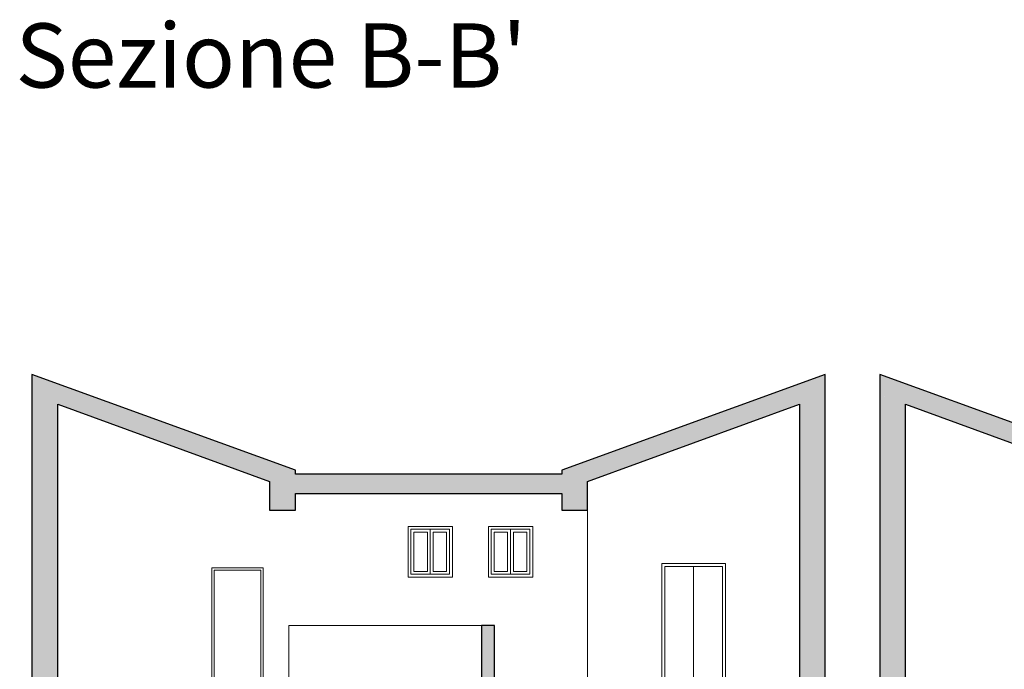
# Model space of a CAD drawing. Units: millimetres. Extents: x 2641 to 2767, y 1640 to 1748.
# Drawn here: x 2642 to 2657, y 1651 to 1661 of the extents above; entities that cross this region are included whole.
import ezdxf

# ---------------------------------------------------------------- set-up
doc = ezdxf.new("R2010")
doc.units = ezdxf.units.MM
for name, color, linetype, lineweight in [('A-DOOR', 31, 'Continuous', 9), ('A-DOOR-FRAM', 31, 'Continuous', 20), ('A-GLAZ', 151, 'Continuous', 9), ('A-ROOF', 132, 'Continuous', 9), ('A-ROOF-PATT', 132, 'Continuous', 9), ('A-WALL', 113, 'Continuous', 9), ('A-WALL-PATT', 111, 'Continuous', 9), ('S-STRS', 31, 'Continuous', 9)]:
    doc.layers.add(name, color=color, linetype=linetype, lineweight=lineweight)
doc.styles.get("Standard").update_dxf_attribs({"font": 'arial.ttf'})

# ---------------------------------------------------------------- blocks, each defined once
blk = doc.blocks.new('Finestra Due Ante - 60X70-180463-Sezione 0')
at = {"layer": 'A-GLAZ', "color": 250}
for p, q in [((15293, 10955), (15293, 11745)), ((15293, 11745), (15983, 11745)), ((15338, 11000), (15338, 11700)), ((15638, 11700), (15338, 11700)), ((15383, 11655), (15383, 11045)), ((15593, 11655), (15383, 11655)), ((15593, 11045), (15593, 11655)), ((15638, 11000), (15638, 11700)), ((15638, 11700), (15938, 11700)), ((15638, 11700), (15638, 11000)), ((15893, 11655), (15683, 11655)), ((15683, 11655), (15683, 11045)), ((15893, 11045), (15893, 11655)), ((15938, 11700), (15938, 11000)), ((15983, 11745), (15983, 10955)), ((15383, 11045), (15593, 11045)), ((15683, 11045), (15893, 11045)), ((15983, 10955), (15293, 10955)), ((15638, 11000), (15338, 11000)), ((15638, 11000), (15938, 11000))]:
    blk.add_line(p, q, dxfattribs=at)
blk = doc.blocks.new('Porta Una Anta - Semplice - 80 x 210 cm-169534-Sezione 0')
at = {"layer": 'A-DOOR-FRAM', "color": 250}
for p, q in [((16338, 8100), (15538, 8100)), ((15538, 8100), (15538, 6000)), ((15573, 8065), (16303, 8065)), ((15573, 6000), (15573, 8065)), ((16303, 8065), (16303, 6000)), ((16338, 6000), (16338, 8100))]:
    blk.add_line(p, q, dxfattribs=at)
blk = doc.blocks.new('Porta Due Ante - 90 x 210 T S2 x A5 x L5-180855-Sezione 0')
at = {"layer": 'A-DOOR', "color": 250}
for p, q in [((17993, 9020), (17993, 11165)), ((17993, 11165), (18983, 11165)), ((18488, 11120), (18038, 11120)), ((18038, 11120), (18038, 9020)), ((18488, 9020), (18488, 11120)), ((18488, 11120), (18488, 9020)), ((18938, 11120), (18488, 11120)), ((18938, 9020), (18938, 11120)), ((18983, 11165), (18983, 9020)), ((17993, 9020), (18038, 9020)), ((18038, 9020), (18038, 9000)), ((18038, 9020), (18488, 9020)), ((18488, 9020), (18938, 9020)), ((18938, 9020), (18938, 9000)), ((18983, 9020), (18938, 9020))]:
    blk.add_line(p, q, dxfattribs=at)
blk = doc.blocks.new('torre_sez 1')
at = {"layer": 'A-ROOF-PATT'}
for points in [[(7678.755, 24899.179), (7678.755, 24899.499), (7674.655, 24900.991), (7674.655, 24900.672), (7677.515, 24899.631)], [(7682.905, 24899.179), (7687.005, 24900.672), (7687.005, 24900.991), (7682.905, 24899.499)], [(7679.182, 24899.136), (7682.905, 24899.136), (7682.905, 24899.438), (7678.755, 24899.438), (7678.755, 24899.136)]]:
    blk.add_hatch(color=9, dxfattribs=at).paths.add_polyline_path(points, flags=0)
at = {"layer": 'A-WALL-PATT'}
for points in [[(7675.055, 24898.879), (7675.055, 24900.526), (7674.655, 24900.672), (7674.655, 24898.879)], [(7686.605, 24898.879), (7687.005, 24898.879), (7687.005, 24900.672), (7686.605, 24900.526), (7686.605, 24899.631)], [(7678.755, 24898.879), (7678.755, 24899.179), (7678.355, 24899.325), (7678.355, 24898.879)], [(7683.028, 24898.879), (7683.305, 24898.879), (7683.305, 24899.325), (7682.905, 24899.179), (7682.905, 24898.879)], [(7674.655, 24895.879), (7675.055, 24895.879), (7675.055, 24898.879), (7674.655, 24898.879)], [(7686.874, 24895.879), (7687.005, 24895.879), (7687.005, 24898.879), (7686.605, 24898.879), (7686.605, 24895.879)], [(7681.655, 24895.879), (7681.855, 24895.879), (7681.855, 24897.079), (7681.655, 24897.079)]]:
    blk.add_hatch(color=9, dxfattribs=at).paths.add_polyline_path(points, flags=0)
at = {"layer": 'A-ROOF', "color": 7, "lineweight": 30}
for p, q in [((7678.755, 24899.499), (7674.655, 24900.991)), ((7674.655, 24900.991), (7674.655, 24900.672)), ((7687.005, 24900.991), (7682.905, 24899.499)), ((7687.005, 24900.672), (7687.005, 24900.991)), ((7675.055, 24900.526), (7678.355, 24899.325)), ((7683.305, 24899.325), (7686.605, 24900.526)), ((7678.755, 24899.438), (7678.755, 24899.499)), ((7682.905, 24899.438), (7678.755, 24899.438)), ((7682.905, 24899.499), (7682.905, 24899.438)), ((7678.755, 24899.136), (7682.905, 24899.136))]:
    blk.add_line(p, q, dxfattribs=at)
at = {"layer": 'A-WALL', "color": 7, "lineweight": 30}
for p, q in [((7674.655, 24900.672), (7674.655, 24898.879)), ((7687.005, 24898.879), (7687.005, 24900.672)), ((7675.055, 24898.879), (7675.055, 24900.526)), ((7686.605, 24900.526), (7686.605, 24898.879)), ((7678.355, 24899.325), (7678.355, 24898.879)), ((7683.305, 24898.879), (7683.305, 24899.325)), ((7678.755, 24898.879), (7678.755, 24899.136)), ((7682.905, 24899.136), (7682.905, 24898.879)), ((7674.655, 24898.879), (7674.655, 24895.879)), ((7675.055, 24895.879), (7675.055, 24898.879)), ((7678.355, 24898.879), (7678.755, 24898.879)), ((7682.905, 24898.879), (7683.305, 24898.879)), ((7686.605, 24898.879), (7686.605, 24895.879)), ((7687.005, 24895.879), (7687.005, 24898.879)), ((7681.655, 24897.079), (7681.655, 24895.879)), ((7681.855, 24897.079), (7681.655, 24897.079)), ((7681.855, 24895.879), (7681.855, 24897.079))]:
    blk.add_line(p, q, dxfattribs=at)
at = {"layer": 'A-WALL', "color": 250}
for p, q in [((7683.305, 24898.879), (7683.305, 24895.879)), ((7680.51, 24897.834), (7680.51, 24898.624)), ((7680.51, 24898.624), (7681.2, 24898.624)), ((7681.2, 24898.624), (7681.2, 24897.834)), ((7681.76, 24897.834), (7681.76, 24898.624)), ((7681.76, 24898.624), (7682.45, 24898.624)), ((7682.45, 24898.624), (7682.45, 24897.834)), ((7677.455, 24895.879), (7677.455, 24897.979)), ((7677.455, 24897.979), (7678.255, 24897.979)), ((7678.255, 24897.979), (7678.255, 24895.879)), ((7684.46, 24895.879), (7684.46, 24898.044)), ((7684.46, 24898.044), (7685.45, 24898.044)), ((7685.45, 24898.044), (7685.45, 24895.879)), ((7681.2, 24897.834), (7680.51, 24897.834)), ((7682.45, 24897.834), (7681.76, 24897.834)), ((7681.655, 24897.079), (7678.655, 24897.079)), ((7678.655, 24897.079), (7678.655, 24895.879))]:
    blk.add_line(p, q, dxfattribs=at)
at = {"layer": 'A-DOOR', "color": 250, "xscale": 0.001, "yscale": 0.001, "zscale": 0.001}
for name, p in [('Porta Una Anta - Semplice - 80 x 210 cm-169534-Sezione 0', (7661.917, 24889.879)), ('Porta Due Ante - 90 x 210 T S2 x A5 x L5-180855-Sezione 0', (7666.467, 24886.879))]:
    blk.add_blockref(name, p, dxfattribs=at)
at = {"layer": 'A-GLAZ', "color": 250, "xscale": 0.001, "yscale": 0.001, "zscale": 0.001}
for p in [(7665.217, 24886.879), (7666.467, 24886.879)]:
    blk.add_blockref('Finestra Due Ante - 60X70-180463-Sezione 0', p, dxfattribs=at)
blk = doc.blocks.new('torre_sez 2')
at = {"layer": 'A-ROOF-PATT'}
blk.add_hatch(color=9, dxfattribs=at).paths.add_polyline_path([(7691.955, 24899.179), (7691.955, 24899.499), (7687.855, 24900.991), (7687.855, 24900.672), (7691.241, 24899.439)], flags=0)
at = {"layer": 'A-WALL-PATT'}
for points in [[(7688.255, 24898.879), (7688.255, 24900.526), (7687.855, 24900.672), (7687.855, 24898.879)], [(7688.255, 24895.879), (7688.255, 24898.879), (7687.855, 24898.879), (7687.855, 24895.879)]]:
    blk.add_hatch(color=9, dxfattribs=at).paths.add_polyline_path(points, flags=0)
at = {"layer": 'A-ROOF', "color": 7, "lineweight": 30}
for p, q in [((7691.955, 24899.499), (7687.855, 24900.991)), ((7687.855, 24900.991), (7687.855, 24900.672)), ((7688.255, 24900.526), (7691.555, 24899.325))]:
    blk.add_line(p, q, dxfattribs=at)
at = {"layer": 'A-WALL', "color": 7, "lineweight": 30}
for p, q in [((7687.855, 24900.672), (7687.855, 24898.879)), ((7688.255, 24898.879), (7688.255, 24900.526)), ((7687.855, 24898.879), (7687.855, 24895.879)), ((7688.255, 24895.879), (7688.255, 24898.879))]:
    blk.add_line(p, q, dxfattribs=at)

msp = doc.modelspace()

# ---------------------------------------------------------------- block references
at = {"color": 7}
for name in ['torre_sez 1', 'torre_sez 2']:
    msp.add_blockref(name, (-5032.418, -23245.894), dxfattribs=at)

# ---------------------------------------------------------------- texts
at = {"layer": 'S-STRS', "color": 40, "true_color": 0xf8d731, "insert": (2641.98, 1660.565), "char_height": 1, "attachment_point": 1}
msp.add_mtext_dynamic_manual_height_columns("Sezione B-B'", width=29.6194, gutter_width=12.5, heights=[0.67], dxfattribs=at)

doc.saveas('drawing.dxf')
